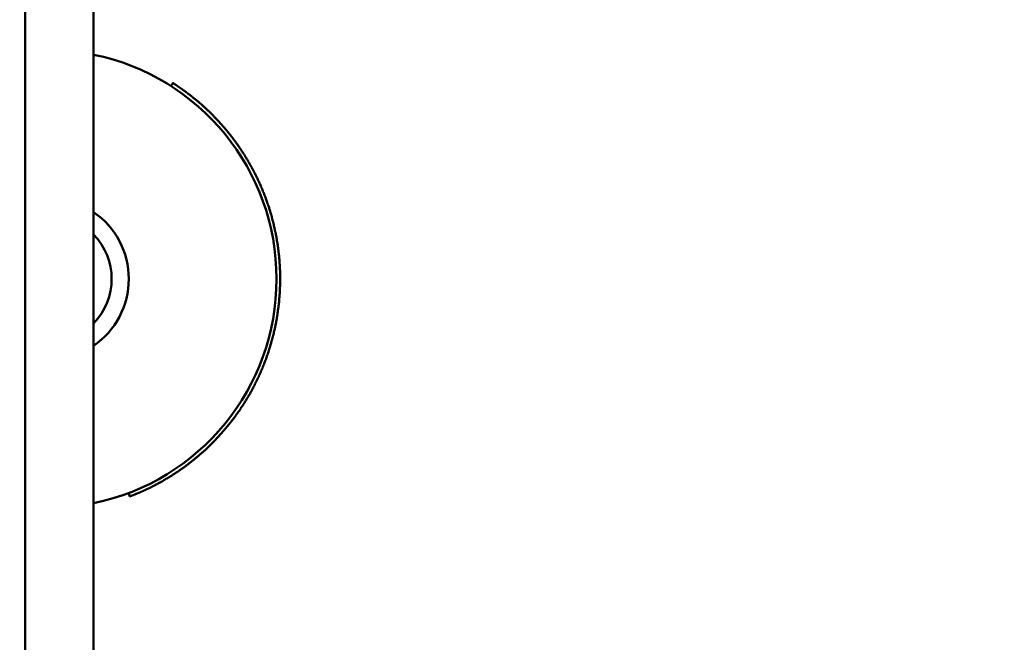
# Model space of a CAD drawing. Units: millimetres. Extents: x 6349 to 15585, y 4834 to 14321.
# Drawn here: x 8843 to 9116, y 7681 to 7853 of the extents above; entities that cross this region are included whole.
import ezdxf

# ---------------------------------------------------------------- set-up
doc = ezdxf.new("R2010")
doc.units = ezdxf.units.MM
doc.header["$LTSCALE"] = 60
doc.layers.add('Widoczne (ISO)', color=7, linetype='Continuous', lineweight=50)
doc.layers.add('Wymiar (ISO)', color=7, linetype='Continuous', lineweight=25)
doc.styles.add('Tekst notatki (ISO)', font='tahoma.ttf')
doc.dimstyles.new('Domyślne (ISO)', dxfattribs={"dimscale": 60, "dimtxt": 3.5, "dimasz": 2.5, "dimexe": 3.175, "dimexo": 0, "dimgap": 0.762, "dimtad": 1, "dimrnd": 1e-08, "dimzin": 0, "dimtxsty": 'Tekst notatki (ISO)', "dimcen": 0.09, "dimdle": 10, "dimclrd": 256, "dimclre": 256, "dimclrt": 256, "dimazin": 0, "dimtfac": 1.001486, "dimtmove": 0, "dimatfit": 3, "dimfxl": 0, "dimtolj": 1, "dimtzin": 0, "dimlwd": -1, "dimlwe": -1, "dimarcsym": 0})

# ---------------------------------------------------------------- blocks, each defined once
blk = doc.blocks.new('*D5')
at = {"layer": 'Defpoints', "color": 0}
for p in [(15584.53, 9849.61), (7334.47, 7301.46), (7334.47, 5024.99)]:
    blk.add_point(p, dxfattribs=at)
at = {"layer": 'Wymiar (ISO)'}
for p, q in [((15584.53, 9849.61), (15584.53, 4834.49)), ((7334.47, 7301.46), (7334.47, 4834.49)), ((15434.53, 5024.99), (7484.47, 5024.99))]:
    blk.add_line(p, q, dxfattribs=at)
for points in [[(7484.47, 5049.99), (7484.47, 4999.99), (7334.47, 5024.99)], [(15434.53, 5049.99), (15434.53, 4999.99), (15584.53, 5024.99)]]:
    blk.add_solid(points, dxfattribs=at)
at = {"layer": 'Wymiar (ISO)', "insert": (11155.22, 5290.3), "char_height": 210, "attachment_point": 1, "style": 'Tekst notatki (ISO)'}
blk.add_mtext('\\A1;8250', dxfattribs=at)
blk = doc.blocks.new('*D6')
at = {"layer": 'Defpoints', "color": 0}
for p in [(6618.15, 14320.82), (11442.47, 14320.82), (8834.47, 5801.46)]:
    blk.add_point(p, dxfattribs=at)
at = {"layer": 'Wymiar (ISO)'}
for p, q in [((11442.47, 14320.82), (6427.65, 14320.82)), ((6618.15, 5951.46), (6618.15, 14170.82)), ((8834.47, 5801.46), (6427.65, 5801.46))]:
    blk.add_line(p, q, dxfattribs=at)
for points in [[(6593.15, 14170.82), (6643.15, 14170.82), (6618.15, 14320.82)], [(6593.15, 5951.46), (6643.15, 5951.46), (6618.15, 5801.46)]]:
    blk.add_solid(points, dxfattribs=at)
at = {"layer": 'Wymiar (ISO)', "insert": (6352.84, 9757), "char_height": 210, "attachment_point": 1, "rotation": 90, "style": 'Tekst notatki (ISO)'}
blk.add_mtext('\\A1;8519', dxfattribs=at)

msp = doc.modelspace()

# ---------------------------------------------------------------- linework, layer by layer
at = {"layer": 'Widoczne (ISO)'}
for p, q in [((8844.47, 8196.46), (8844.47, 7366.46)), ((8863.47, 7533.46), (8863.47, 8029.46)), ((8884.94, 7834.95), (8885.48, 7835.8)), ((8873.54, 7721.14), (8873.19, 7722.07))]:
    msp.add_line(p, q, dxfattribs=at)
for radius, start, end in [(63.5, 281.583, 78.417), (22.5, 304.5181, 55.4819), (17.75, 315.9151, 44.0849)]:
    msp.add_arc((8850.72, 7781.46), radius, start, end, dxfattribs=at)
msp.add_open_spline([(8885.48, 7835.8), (8885.48, 7835.8), (8885.48, 7835.8), (8885.48, 7835.8), (8885.48, 7835.79), (8885.49, 7835.79), (8885.49, 7835.79), (8885.49, 7835.79), (8885.49, 7835.79), (8885.49, 7835.79), (8885.5, 7835.78), (8885.5, 7835.78), (8885.51, 7835.78), (8885.51, 7835.77), (8885.52, 7835.77), (8885.52, 7835.77), (8885.53, 7835.76), (8885.54, 7835.76), (8885.55, 7835.75), (8885.55, 7835.75), (8885.55, 7835.75), (8885.56, 7835.74), (8885.57, 7835.74), (8885.58, 7835.73), (8885.59, 7835.72), (8885.6, 7835.72), (8885.6, 7835.72), (8885.61, 7835.71), (8885.62, 7835.7), (8885.64, 7835.7), (8885.65, 7835.69), (8885.66, 7835.68), (8885.67, 7835.68), (8885.67, 7835.67), (8885.69, 7835.66), (8885.7, 7835.65), (8885.72, 7835.64), (8885.73, 7835.63), (8885.74, 7835.63), (8885.75, 7835.62), (8885.77, 7835.61), (8885.79, 7835.6), (8885.8, 7835.59), (8885.81, 7835.58), (8885.82, 7835.57), (8885.84, 7835.57), (8885.86, 7835.55), (8885.88, 7835.54), (8885.9, 7835.53), (8885.91, 7835.52), (8885.92, 7835.51), (8885.93, 7835.5), (8885.96, 7835.49), (8885.98, 7835.47), (8886.01, 7835.46), (8886.02, 7835.45), (8886.03, 7835.44), (8886.04, 7835.43), (8886.07, 7835.41), (8886.1, 7835.4), (8886.13, 7835.38), (8886.14, 7835.37), (8886.15, 7835.36), (8886.17, 7835.35), (8886.2, 7835.33), (8886.23, 7835.31), (8886.26, 7835.29), (8886.27, 7835.28), (8886.29, 7835.27), (8886.3, 7835.26), (8886.33, 7835.24), (8886.36, 7835.22), (8886.4, 7835.2), (8886.41, 7835.19), (8886.43, 7835.18), (8886.45, 7835.16), (8886.48, 7835.14), (8886.52, 7835.12), (8886.55, 7835.1), (8886.57, 7835.08), (8886.59, 7835.07), (8886.61, 7835.06), (8886.64, 7835.04), (8886.68, 7835.01), (8886.72, 7834.98), (8886.74, 7834.97), (8886.75, 7834.96), (8886.77, 7834.95), (8886.81, 7834.92), (8886.85, 7834.89), (8886.89, 7834.87), (8886.91, 7834.85), (8886.93, 7834.84), (8886.95, 7834.82), (8887, 7834.8), (8887.04, 7834.77), (8887.08, 7834.74), (8887.1, 7834.72), (8887.12, 7834.71), (8887.15, 7834.69), (8887.19, 7834.66), (8887.23, 7834.63), (8887.28, 7834.6), (8887.3, 7834.59), (8887.33, 7834.57), (8887.35, 7834.55), (8887.4, 7834.52), (8887.44, 7834.49), (8887.49, 7834.46), (8887.51, 7834.44), (8887.54, 7834.42), (8887.56, 7834.41), (8887.61, 7834.37), (8887.66, 7834.34), (8887.71, 7834.3), (8887.74, 7834.28), (8887.76, 7834.27), (8887.79, 7834.25), (8887.84, 7834.21), (8887.89, 7834.18), (8887.94, 7834.14), (8887.97, 7834.12), (8888, 7834.1), (8888.02, 7834.08), (8888.08, 7834.05), (8888.13, 7834.01), (8888.18, 7833.97), (8888.21, 7833.95), (8888.24, 7833.93), (8888.27, 7833.91), (8888.32, 7833.87), (8888.38, 7833.83), (8888.44, 7833.79), (8888.47, 7833.77), (8888.49, 7833.74), (8888.52, 7833.72), (8888.58, 7833.68), (8888.64, 7833.64), (8888.7, 7833.6), (8888.73, 7833.57), (8888.76, 7833.55), (8888.79, 7833.53), (8888.85, 7833.49), (8888.91, 7833.44), (8888.97, 7833.4), (8889, 7833.37), (8889.04, 7833.35), (8889.07, 7833.33), (8889.13, 7833.28), (8889.19, 7833.23), (8889.26, 7833.19), (8889.29, 7833.16), (8889.32, 7833.14), (8889.35, 7833.11), (8889.42, 7833.07), (8889.48, 7833.02), (8889.55, 7832.97), (8889.58, 7832.94), (8889.61, 7832.92), (8889.65, 7832.89), (8889.71, 7832.84), (8889.78, 7832.79), (8889.85, 7832.74), (8889.88, 7832.71), (8889.92, 7832.69), (8889.95, 7832.66), (8890.02, 7832.61), (8890.09, 7832.55), (8890.16, 7832.5), (8890.2, 7832.47), (8890.23, 7832.44), (8890.27, 7832.42), (8890.34, 7832.36), (8890.41, 7832.31), (8890.48, 7832.25), (8890.52, 7832.22), (8890.55, 7832.19), (8890.59, 7832.16), (8890.66, 7832.11), (8890.74, 7832.05), (8890.81, 7831.99), (8890.85, 7831.96), (8890.88, 7831.93), (8890.92, 7831.9), (8891, 7831.84), (8891.07, 7831.78), (8891.15, 7831.72), (8891.19, 7831.69), (8891.22, 7831.66), (8891.26, 7831.63), (8891.34, 7831.57), (8891.42, 7831.5), (8891.49, 7831.44), (8891.53, 7831.41), (8891.57, 7831.38), (8891.61, 7831.35), (8891.69, 7831.28), (8891.77, 7831.22), (8891.85, 7831.15), (8891.89, 7831.12), (8891.93, 7831.08), (8891.97, 7831.05), (8892.05, 7830.98), (8892.13, 7830.92), (8892.21, 7830.85), (8892.25, 7830.81), (8892.29, 7830.78), (8892.33, 7830.75), (8892.41, 7830.68), (8892.5, 7830.61), (8892.58, 7830.54), (8892.62, 7830.5), (8892.66, 7830.47), (8892.7, 7830.43), (8892.79, 7830.36), (8892.87, 7830.29), (8892.95, 7830.21), (8893, 7830.18), (8893.04, 7830.14), (8893.08, 7830.1), (8893.17, 7830.03), (8893.25, 7829.95), (8893.34, 7829.88), (8893.38, 7829.84), (8893.42, 7829.8), (8893.47, 7829.76), (8893.55, 7829.69), (8893.64, 7829.61), (8893.73, 7829.53), (8893.77, 7829.49), (8893.82, 7829.45), (8893.86, 7829.41), (8893.95, 7829.34), (8894.04, 7829.26), (8894.12, 7829.17), (8894.17, 7829.13), (8894.21, 7829.09), (8894.26, 7829.05), (8894.35, 7828.97), (8894.44, 7828.89), (8894.53, 7828.81), (8894.57, 7828.76), (8894.62, 7828.72), (8894.66, 7828.68), (8894.75, 7828.6), (8894.84, 7828.51), (8894.93, 7828.42), (8894.98, 7828.38), (8895.03, 7828.34), (8895.07, 7828.29), (8895.16, 7828.21), (8895.26, 7828.12), (8895.35, 7828.03), (8895.39, 7827.99), (8895.44, 7827.94), (8895.49, 7827.9), (8895.58, 7827.81), (8895.67, 7827.72), (8895.77, 7827.63), (8895.81, 7827.58), (8895.86, 7827.54), (8895.91, 7827.49), (8896, 7827.4), (8896.09, 7827.3), (8896.19, 7827.21), (8896.24, 7827.16), (8896.28, 7827.12), (8896.33, 7827.07), (8896.43, 7826.97), (8896.52, 7826.88), (8896.62, 7826.78), (8896.66, 7826.73), (8896.71, 7826.68), (8896.76, 7826.64), (8896.86, 7826.54), (8896.95, 7826.44), (8897.05, 7826.34), (8897.1, 7826.29), (8897.14, 7826.24), (8897.19, 7826.19), (8897.29, 7826.09), (8897.39, 7825.99), (8897.48, 7825.89), (8897.53, 7825.84), (8897.58, 7825.78), (8897.63, 7825.73), (8897.73, 7825.63), (8897.82, 7825.53), (8897.92, 7825.42), (8897.97, 7825.37), (8898.02, 7825.32), (8898.07, 7825.26), (8898.17, 7825.16), (8898.26, 7825.05), (8898.36, 7824.94), (8898.41, 7824.89), (8898.46, 7824.83), (8898.51, 7824.78), (8898.61, 7824.67), (8898.71, 7824.56), (8898.81, 7824.45), (8898.86, 7824.4), (8898.91, 7824.34), (8898.96, 7824.28), (8899.05, 7824.17), (8899.15, 7824.06), (8899.25, 7823.95), (8899.3, 7823.89), (8899.35, 7823.83), (8899.4, 7823.78), (8899.5, 7823.66), (8899.6, 7823.55), (8899.7, 7823.43), (8899.75, 7823.37), (8899.8, 7823.31), (8899.85, 7823.25), (8899.95, 7823.14), (8900.05, 7823.02), (8900.15, 7822.9), (8900.2, 7822.84), (8900.25, 7822.78), (8900.3, 7822.72), (8900.4, 7822.6), (8900.5, 7822.48), (8900.6, 7822.36), (8900.65, 7822.3), (8900.7, 7822.24), (8900.75, 7822.17), (8900.85, 7822.05), (8900.95, 7821.93), (8901.05, 7821.8), (8901.1, 7821.74), (8901.15, 7821.68), (8901.2, 7821.61), (8901.3, 7821.49), (8901.4, 7821.36), (8901.5, 7821.23), (8901.55, 7821.17), (8901.6, 7821.11), (8901.65, 7821.04), (8901.75, 7820.91), (8901.85, 7820.78), (8901.95, 7820.65), (8902, 7820.59), (8902.05, 7820.52), (8902.1, 7820.46), (8902.2, 7820.32), (8902.3, 7820.19), (8902.4, 7820.06), (8902.45, 7819.99), (8902.5, 7819.92), (8902.55, 7819.86), (8902.65, 7819.72), (8902.75, 7819.59), (8902.85, 7819.45), (8902.9, 7819.38), (8902.95, 7819.31), (8903, 7819.24), (8903.1, 7819.11), (8903.2, 7818.97), (8903.29, 7818.83), (8903.34, 7818.76), (8903.39, 7818.69), (8903.44, 7818.62), (8903.54, 7818.48), (8903.64, 7818.34), (8903.74, 7818.2), (8903.79, 7818.12), (8903.84, 7818.05), (8903.89, 7817.98), (8903.99, 7817.84), (8904.08, 7817.69), (8904.18, 7817.55), (8904.23, 7817.48), (8904.28, 7817.4), (8904.33, 7817.33), (8904.43, 7817.18), (8904.52, 7817.04), (8904.62, 7816.89), (8904.67, 7816.81), (8904.72, 7816.74), (8904.77, 7816.67), (8904.86, 7816.52), (8904.96, 7816.37), (8905.06, 7816.22), (8905.11, 7816.14), (8905.15, 7816.07), (8905.2, 7815.99), (8905.3, 7815.84), (8905.39, 7815.68), (8905.49, 7815.53), (8905.54, 7815.45), (8905.58, 7815.38), (8905.63, 7815.3), (8905.73, 7815.14), (8905.82, 7814.99), (8905.92, 7814.83), (8905.96, 7814.75), (8906.01, 7814.68), (8906.06, 7814.6), (8906.15, 7814.44), (8906.25, 7814.28), (8906.34, 7814.12), (8906.39, 7814.04), (8906.43, 7813.96), (8906.48, 7813.88), (8906.57, 7813.72), (8906.67, 7813.56), (8906.76, 7813.4), (8906.81, 7813.32), (8906.85, 7813.24), (8906.9, 7813.15), (8906.99, 7812.99), (8907.08, 7812.83), (8907.17, 7812.66), (8907.22, 7812.58), (8907.26, 7812.5), (8907.31, 7812.41), (8907.4, 7812.25), (8907.49, 7812.08), (8907.58, 7811.91), (8907.62, 7811.83), (8907.67, 7811.75), (8907.71, 7811.66), (8907.8, 7811.49), (8907.89, 7811.32), (8907.98, 7811.15), (8908.02, 7811.07), (8908.07, 7810.98), (8908.11, 7810.9), (8908.2, 7810.73), (8908.29, 7810.55), (8908.37, 7810.38), (8908.42, 7810.29), (8908.46, 7810.21), (8908.5, 7810.12), (8908.59, 7809.95), (8908.68, 7809.77), (8908.76, 7809.6), (8908.8, 7809.51), (8908.85, 7809.42), (8908.89, 7809.33), (8908.97, 7809.16), (8909.06, 7808.98), (8909.14, 7808.8), (8909.18, 7808.71), (8909.22, 7808.62), (8909.27, 7808.53), (8909.35, 7808.35), (8909.43, 7808.17), (8909.51, 7807.99), (8909.55, 7807.9), (8909.59, 7807.81), (8909.63, 7807.72), (8909.71, 7807.54), (8909.79, 7807.36), (8909.87, 7807.17), (8909.91, 7807.08), (8909.95, 7806.99), (8909.99, 7806.9), (8910.07, 7806.71), (8910.15, 7806.53), (8910.23, 7806.34), (8910.27, 7806.25), (8910.31, 7806.16), (8910.34, 7806.06), (8910.42, 7805.88), (8910.5, 7805.69), (8910.57, 7805.5), (8910.61, 7805.41), (8910.65, 7805.31), (8910.69, 7805.22), (8910.76, 7805.03), (8910.84, 7804.84), (8910.91, 7804.65), (8910.95, 7804.55), (8910.98, 7804.46), (8911.02, 7804.36), (8911.09, 7804.17), (8911.16, 7803.98), (8911.23, 7803.79), (8911.27, 7803.69), (8911.3, 7803.59), (8911.34, 7803.5), (8911.41, 7803.3), (8911.48, 7803.11), (8911.55, 7802.91), (8911.58, 7802.82), (8911.62, 7802.72), (8911.65, 7802.62), (8911.72, 7802.42), (8911.79, 7802.23), (8911.85, 7802.03), (8911.89, 7801.93), (8911.92, 7801.83), (8911.95, 7801.73), (8912.02, 7801.54), (8912.08, 7801.34), (8912.15, 7801.14), (8912.18, 7801.04), (8912.21, 7800.94), (8912.24, 7800.84), (8912.3, 7800.64), (8912.37, 7800.44), (8912.43, 7800.24), (8912.46, 7800.14), (8912.49, 7800.04), (8912.52, 7799.93), (8912.58, 7799.73), (8912.64, 7799.53), (8912.7, 7799.33), (8912.73, 7799.22), (8912.76, 7799.12), (8912.78, 7799.02), (8912.84, 7798.82), (8912.9, 7798.61), (8912.95, 7798.41), (8912.98, 7798.3), (8913.01, 7798.2), (8913.04, 7798.1), (8913.09, 7797.89), (8913.15, 7797.69), (8913.2, 7797.48), (8913.23, 7797.38), (8913.25, 7797.27), (8913.28, 7797.17), (8913.33, 7796.96), (8913.38, 7796.75), (8913.43, 7796.54), (8913.46, 7796.44), (8913.48, 7796.33), (8913.51, 7796.23), (8913.56, 7796.02), (8913.6, 7795.81), (8913.65, 7795.6), (8913.68, 7795.49), (8913.7, 7795.39), (8913.72, 7795.28), (8913.77, 7795.07), (8913.81, 7794.86), (8913.86, 7794.65), (8913.88, 7794.54), (8913.9, 7794.44), (8913.92, 7794.33), (8913.97, 7794.12), (8914.01, 7793.9), (8914.05, 7793.69), (8914.07, 7793.58), (8914.09, 7793.48), (8914.11, 7793.37), (8914.15, 7793.16), (8914.19, 7792.94), (8914.23, 7792.73), (8914.25, 7792.62), (8914.27, 7792.51), (8914.29, 7792.4), (8914.32, 7792.19), (8914.36, 7791.97), (8914.39, 7791.76), (8914.41, 7791.65), (8914.43, 7791.54), (8914.45, 7791.43), (8914.48, 7791.21), (8914.51, 7791), (8914.54, 7790.78), (8914.56, 7790.67), (8914.58, 7790.56), (8914.59, 7790.45), (8914.62, 7790.23), (8914.65, 7790.02), (8914.68, 7789.8), (8914.69, 7789.69), (8914.71, 7789.58), (8914.72, 7789.47), (8914.75, 7789.25), (8914.77, 7789.03), (8914.8, 7788.81), (8914.81, 7788.7), (8914.82, 7788.59), (8914.84, 7788.48), (8914.86, 7788.26), (8914.88, 7788.04), (8914.91, 7787.82), (8914.92, 7787.71), (8914.93, 7787.6), (8914.94, 7787.49), (8914.96, 7787.27), (8914.98, 7787.04), (8915, 7786.82), (8915.01, 7786.71), (8915.01, 7786.6), (8915.02, 7786.49), (8915.04, 7786.27), (8915.06, 7786.05), (8915.07, 7785.82), (8915.08, 7785.71), (8915.09, 7785.6), (8915.09, 7785.49), (8915.11, 7785.27), (8915.12, 7785.04), (8915.13, 7784.82), (8915.14, 7784.71), (8915.14, 7784.6), (8915.15, 7784.49), (8915.16, 7784.26), (8915.17, 7784.04), (8915.18, 7783.81), (8915.18, 7783.7), (8915.18, 7783.59), (8915.19, 7783.48), (8915.2, 7783.25), (8915.2, 7783.03), (8915.21, 7782.81), (8915.21, 7782.69), (8915.21, 7782.58), (8915.21, 7782.47), (8915.22, 7782.25), (8915.22, 7782.02), (8915.22, 7781.8), (8915.22, 7781.68), (8915.22, 7781.57), (8915.22, 7781.46), (8915.22, 7781.23), (8915.22, 7781.01), (8915.22, 7780.79), (8915.21, 7780.67), (8915.21, 7780.56), (8915.21, 7780.45), (8915.21, 7780.22), (8915.2, 7780), (8915.2, 7779.77), (8915.19, 7779.66), (8915.19, 7779.55), (8915.19, 7779.44), (8915.18, 7779.21), (8915.17, 7778.98), (8915.16, 7778.76), (8915.16, 7778.65), (8915.15, 7778.53), (8915.15, 7778.42), (8915.14, 7778.2), (8915.13, 7777.97), (8915.11, 7777.75), (8915.11, 7777.63), (8915.1, 7777.52), (8915.09, 7777.41), (8915.08, 7777.18), (8915.06, 7776.96), (8915.05, 7776.73), (8915.04, 7776.62), (8915.03, 7776.51), (8915.02, 7776.4), (8915, 7776.17), (8914.98, 7775.95), (8914.96, 7775.72), (8914.95, 7775.61), (8914.94, 7775.5), (8914.93, 7775.38), (8914.91, 7775.16), (8914.89, 7774.93), (8914.87, 7774.71), (8914.85, 7774.6), (8914.84, 7774.49), (8914.83, 7774.37), (8914.8, 7774.15), (8914.78, 7773.93), (8914.75, 7773.7), (8914.74, 7773.59), (8914.72, 7773.48), (8914.71, 7773.37), (8914.68, 7773.14), (8914.65, 7772.92), (8914.62, 7772.69), (8914.61, 7772.58), (8914.59, 7772.47), (8914.57, 7772.36), (8914.54, 7772.14), (8914.51, 7771.91), (8914.47, 7771.69), (8914.46, 7771.58), (8914.44, 7771.47), (8914.42, 7771.36), (8914.39, 7771.13), (8914.35, 7770.91), (8914.31, 7770.69), (8914.29, 7770.58), (8914.28, 7770.47), (8914.26, 7770.35), (8914.22, 7770.13), (8914.18, 7769.91), (8914.14, 7769.69), (8914.12, 7769.58), (8914.09, 7769.47), (8914.07, 7769.36), (8914.03, 7769.14), (8913.99, 7768.92), (8913.94, 7768.7), (8913.92, 7768.59), (8913.9, 7768.48), (8913.88, 7768.37), (8913.83, 7768.15), (8913.78, 7767.93), (8913.74, 7767.71), (8913.71, 7767.6), (8913.69, 7767.49), (8913.66, 7767.38), (8913.61, 7767.16), (8913.56, 7766.94), (8913.51, 7766.72), (8913.49, 7766.61), (8913.46, 7766.5), (8913.43, 7766.39), (8913.38, 7766.18), (8913.33, 7765.96), (8913.27, 7765.74), (8913.25, 7765.63), (8913.22, 7765.52), (8913.19, 7765.42), (8913.14, 7765.2), (8913.08, 7764.98), (8913.02, 7764.77), (8912.99, 7764.66), (8912.96, 7764.55), (8912.93, 7764.44), (8912.87, 7764.23), (8912.81, 7764.01), (8912.75, 7763.8), (8912.72, 7763.69), (8912.69, 7763.59), (8912.66, 7763.48), (8912.6, 7763.26), (8912.54, 7763.05), (8912.47, 7762.84), (8912.44, 7762.73), (8912.41, 7762.63), (8912.37, 7762.52), (8912.31, 7762.31), (8912.24, 7762.1), (8912.18, 7761.88), (8912.14, 7761.78), (8912.11, 7761.67), (8912.07, 7761.57), (8912.01, 7761.36), (8911.94, 7761.15), (8911.87, 7760.94), (8911.83, 7760.83), (8911.8, 7760.73), (8911.76, 7760.62), (8911.69, 7760.41), (8911.62, 7760.2), (8911.54, 7760), (8911.51, 7759.89), (8911.47, 7759.79), (8911.43, 7759.69), (8911.36, 7759.48), (8911.28, 7759.27), (8911.21, 7759.06), (8911.17, 7758.96), (8911.13, 7758.86), (8911.09, 7758.76), (8911.01, 7758.55), (8910.93, 7758.35), (8910.86, 7758.14), (8910.82, 7758.04), (8910.78, 7757.94), (8910.74, 7757.84), (8910.66, 7757.63), (8910.57, 7757.43), (8910.49, 7757.23), (8910.45, 7757.13), (8910.41, 7757.02), (8910.37, 7756.92), (8910.29, 7756.72), (8910.2, 7756.52), (8910.12, 7756.32), (8910.08, 7756.22), (8910.03, 7756.12), (8909.99, 7756.02), (8909.9, 7755.82), (8909.82, 7755.62), (8909.73, 7755.42), (8909.69, 7755.33), (8909.64, 7755.23), (8909.6, 7755.13), (8909.51, 7754.93), (8909.42, 7754.73), (8909.33, 7754.54), (8909.29, 7754.44), (8909.24, 7754.34), (8909.2, 7754.24), (8909.1, 7754.05), (8909.01, 7753.85), (8908.92, 7753.66), (8908.87, 7753.56), (8908.83, 7753.47), (8908.78, 7753.37), (8908.69, 7753.18), (8908.59, 7752.99), (8908.5, 7752.79), (8908.45, 7752.7), (8908.4, 7752.6), (8908.36, 7752.51), (8908.26, 7752.32), (8908.16, 7752.13), (8908.07, 7751.94), (8908.02, 7751.84), (8907.97, 7751.75), (8907.92, 7751.66), (8907.82, 7751.47), (8907.72, 7751.28), (8907.62, 7751.09), (8907.57, 7751), (8907.52, 7750.91), (8907.47, 7750.81), (8907.37, 7750.63), (8907.27, 7750.44), (8907.17, 7750.26), (8907.12, 7750.17), (8907.07, 7750.08), (8907.02, 7749.98), (8906.91, 7749.8), (8906.81, 7749.62), (8906.71, 7749.44), (8906.65, 7749.35), (8906.6, 7749.26), (8906.55, 7749.17), (8906.45, 7748.99), (8906.34, 7748.81), (8906.24, 7748.63), (8906.18, 7748.54), (8906.13, 7748.45), (8906.08, 7748.36), (8905.97, 7748.18), (8905.86, 7748), (8905.75, 7747.83), (8905.7, 7747.74), (8905.65, 7747.65), (8905.59, 7747.56), (8905.48, 7747.39), (8905.37, 7747.21), (8905.27, 7747.04), (8905.21, 7746.95), (8905.16, 7746.87), (8905.1, 7746.78), (8904.99, 7746.61), (8904.88, 7746.44), (8904.77, 7746.26), (8904.71, 7746.18), (8904.66, 7746.09), (8904.6, 7746.01), (8904.49, 7745.84), (8904.38, 7745.67), (8904.26, 7745.5), (8904.21, 7745.42), (8904.15, 7745.33), (8904.09, 7745.25), (8903.98, 7745.08), (8903.87, 7744.92), (8903.75, 7744.75), (8903.69, 7744.67), (8903.64, 7744.59), (8903.58, 7744.5), (8903.46, 7744.34), (8903.35, 7744.18), (8903.23, 7744.01), (8903.18, 7743.93), (8903.12, 7743.85), (8903.06, 7743.77), (8902.94, 7743.61), (8902.83, 7743.45), (8902.71, 7743.29), (8902.65, 7743.21), (8902.59, 7743.13), (8902.53, 7743.05), (8902.41, 7742.89), (8902.3, 7742.73), (8902.18, 7742.58), (8902.12, 7742.5), (8902.06, 7742.42), (8902, 7742.34), (8901.88, 7742.19), (8901.76, 7742.03), (8901.64, 7741.88), (8901.58, 7741.8), (8901.52, 7741.72), (8901.46, 7741.65), (8901.34, 7741.49), (8901.22, 7741.34), (8901.1, 7741.19), (8901.04, 7741.12), (8900.98, 7741.04), (8900.92, 7740.97), (8900.8, 7740.82), (8900.68, 7740.67), (8900.56, 7740.52), (8900.5, 7740.44), (8900.43, 7740.37), (8900.37, 7740.3), (8900.25, 7740.15), (8900.13, 7740), (8900.01, 7739.86), (8899.95, 7739.79), (8899.88, 7739.71), (8899.82, 7739.64), (8899.7, 7739.5), (8899.58, 7739.35), (8899.45, 7739.21), (8899.39, 7739.14), (8899.33, 7739.07), (8899.27, 7739), (8899.15, 7738.86), (8899.02, 7738.72), (8898.9, 7738.58), (8898.84, 7738.51), (8898.77, 7738.44), (8898.71, 7738.37), (8898.59, 7738.23), (8898.46, 7738.1), (8898.34, 7737.96), (8898.28, 7737.89), (8898.21, 7737.82), (8898.15, 7737.76), (8898.03, 7737.62), (8897.9, 7737.49), (8897.78, 7737.35), (8897.72, 7737.29), (8897.65, 7737.22), (8897.59, 7737.15), (8897.47, 7737.02), (8897.34, 7736.89), (8897.21, 7736.76), (8897.15, 7736.69), (8897.09, 7736.63), (8897.03, 7736.56), (8896.9, 7736.44), (8896.78, 7736.31), (8896.65, 7736.18), (8896.59, 7736.12), (8896.52, 7736.05), (8896.46, 7735.99), (8896.34, 7735.86), (8896.21, 7735.74), (8896.08, 7735.61), (8896.02, 7735.55), (8895.96, 7735.49), (8895.9, 7735.43), (8895.77, 7735.3), (8895.64, 7735.18), (8895.52, 7735.06), (8895.46, 7735), (8895.39, 7734.94), (8895.33, 7734.88), (8895.2, 7734.76), (8895.08, 7734.64), (8894.95, 7734.52), (8894.89, 7734.46), (8894.83, 7734.4), (8894.76, 7734.34), (8894.64, 7734.23), (8894.51, 7734.11), (8894.39, 7733.99), (8894.32, 7733.94), (8894.26, 7733.88), (8894.2, 7733.82), (8894.07, 7733.71), (8893.95, 7733.59), (8893.82, 7733.48), (8893.76, 7733.42), (8893.7, 7733.37), (8893.63, 7733.31), (8893.51, 7733.2), (8893.38, 7733.09), (8893.26, 7732.98), (8893.2, 7732.93), (8893.13, 7732.87), (8893.07, 7732.82), (8892.95, 7732.71), (8892.82, 7732.6), (8892.7, 7732.49), (8892.63, 7732.44), (8892.57, 7732.39), (8892.51, 7732.33), (8892.39, 7732.23), (8892.26, 7732.12), (8892.14, 7732.02), (8892.08, 7731.97), (8892.01, 7731.91), (8891.95, 7731.86), (8891.83, 7731.76), (8891.7, 7731.66), (8891.58, 7731.56), (8891.52, 7731.51), (8891.46, 7731.46), (8891.39, 7731.41), (8891.27, 7731.31), (8891.15, 7731.21), (8891.02, 7731.11), (8890.96, 7731.06), (8890.9, 7731.01), (8890.84, 7730.96), (8890.72, 7730.86), (8890.6, 7730.77), (8890.47, 7730.67), (8890.41, 7730.62), (8890.35, 7730.58), (8890.29, 7730.53), (8890.17, 7730.43), (8890.05, 7730.34), (8889.93, 7730.25), (8889.87, 7730.2), (8889.8, 7730.15), (8889.74, 7730.11), (8889.62, 7730.02), (8889.5, 7729.93), (8889.38, 7729.84), (8889.32, 7729.79), (8889.26, 7729.75), (8889.2, 7729.7), (8889.08, 7729.61), (8888.96, 7729.52), (8888.84, 7729.44), (8888.78, 7729.39), (8888.72, 7729.35), (8888.66, 7729.31), (8888.54, 7729.22), (8888.43, 7729.13), (8888.31, 7729.05), (8888.25, 7729.01), (8888.19, 7728.96), (8888.13, 7728.92), (8888.01, 7728.84), (8887.9, 7728.75), (8887.78, 7728.67), (8887.72, 7728.63), (8887.66, 7728.59), (8887.6, 7728.55), (8887.49, 7728.47), (8887.37, 7728.39), (8887.25, 7728.31), (8887.2, 7728.27), (8887.14, 7728.23), (8887.08, 7728.19), (8886.97, 7728.11), (8886.85, 7728.03), (8886.74, 7727.96), (8886.68, 7727.92), (8886.62, 7727.88), (8886.56, 7727.84), (8886.45, 7727.76), (8886.34, 7727.69), (8886.22, 7727.61), (8886.17, 7727.58), (8886.11, 7727.54), (8886.05, 7727.5), (8885.94, 7727.43), (8885.83, 7727.36), (8885.72, 7727.28), (8885.66, 7727.25), (8885.61, 7727.21), (8885.55, 7727.18), (8885.44, 7727.11), (8885.33, 7727.04), (8885.22, 7726.97), (8885.16, 7726.93), (8885.11, 7726.9), (8885.05, 7726.86), (8884.94, 7726.79), (8884.84, 7726.72), (8884.73, 7726.66), (8884.67, 7726.62), (8884.62, 7726.59), (8884.57, 7726.56), (8884.46, 7726.49), (8884.35, 7726.43), (8884.24, 7726.36), (8884.19, 7726.33), (8884.14, 7726.3), (8884.08, 7726.26), (8883.98, 7726.2), (8883.87, 7726.14), (8883.77, 7726.07), (8883.71, 7726.04), (8883.66, 7726.01), (8883.61, 7725.98), (8883.51, 7725.92), (8883.4, 7725.86), (8883.3, 7725.8), (8883.25, 7725.77), (8883.2, 7725.74), (8883.14, 7725.71), (8883.04, 7725.65), (8882.94, 7725.59), (8882.84, 7725.53), (8882.79, 7725.5), (8882.74, 7725.47), (8882.69, 7725.44), (8882.59, 7725.39), (8882.49, 7725.33), (8882.39, 7725.27), (8882.34, 7725.24), (8882.29, 7725.22), (8882.24, 7725.19), (8882.14, 7725.13), (8882.04, 7725.08), (8881.94, 7725.03), (8881.9, 7725), (8881.85, 7724.97), (8881.8, 7724.95), (8881.7, 7724.89), (8881.61, 7724.84), (8881.51, 7724.79), (8881.46, 7724.76), (8881.42, 7724.74), (8881.37, 7724.71), (8881.27, 7724.66), (8881.18, 7724.61), (8881.09, 7724.56), (8881.04, 7724.53), (8880.99, 7724.51), (8880.95, 7724.49), (8880.85, 7724.44), (8880.76, 7724.39), (8880.67, 7724.34), (8880.63, 7724.32), (8880.58, 7724.29), (8880.54, 7724.27), (8880.45, 7724.22), (8880.36, 7724.18), (8880.27, 7724.13), (8880.22, 7724.11), (8880.18, 7724.08), (8880.13, 7724.06), (8880.05, 7724.02), (8879.96, 7723.97), (8879.87, 7723.93), (8879.83, 7723.91), (8879.79, 7723.88), (8879.74, 7723.86), (8879.66, 7723.82), (8879.57, 7723.78), (8879.49, 7723.74), (8879.45, 7723.71), (8879.4, 7723.69), (8879.36, 7723.67), (8879.28, 7723.63), (8879.2, 7723.59), (8879.11, 7723.55), (8879.07, 7723.53), (8879.03, 7723.51), (8878.99, 7723.49), (8878.91, 7723.45), (8878.83, 7723.41), (8878.75, 7723.37), (8878.71, 7723.35), (8878.67, 7723.34), (8878.63, 7723.32), (8878.55, 7723.28), (8878.48, 7723.24), (8878.4, 7723.21), (8878.36, 7723.19), (8878.32, 7723.17), (8878.29, 7723.15), (8878.21, 7723.11), (8878.13, 7723.08), (8878.06, 7723.04), (8878.02, 7723.03), (8877.98, 7723.01), (8877.95, 7722.99), (8877.87, 7722.96), (8877.8, 7722.92), (8877.73, 7722.89), (8877.69, 7722.87), (8877.66, 7722.86), (8877.62, 7722.84), (8877.55, 7722.81), (8877.48, 7722.78), (8877.41, 7722.75), (8877.38, 7722.73), (8877.34, 7722.71), (8877.31, 7722.7), (8877.24, 7722.67), (8877.17, 7722.64), (8877.1, 7722.61), (8877.07, 7722.59), (8877.04, 7722.58), (8877.01, 7722.56), (8876.94, 7722.53), (8876.87, 7722.5), (8876.81, 7722.48), (8876.78, 7722.46), (8876.75, 7722.45), (8876.71, 7722.43), (8876.65, 7722.41), (8876.59, 7722.38), (8876.53, 7722.35), (8876.5, 7722.34), (8876.47, 7722.33), (8876.44, 7722.31), (8876.38, 7722.29), (8876.32, 7722.26), (8876.26, 7722.23), (8876.23, 7722.22), (8876.2, 7722.21), (8876.17, 7722.2), (8876.11, 7722.17), (8876.05, 7722.15), (8876, 7722.12), (8875.97, 7722.11), (8875.94, 7722.1), (8875.92, 7722.09), (8875.86, 7722.07), (8875.81, 7722.04), (8875.75, 7722.02), (8875.73, 7722.01), (8875.7, 7722), (8875.67, 7721.99), (8875.62, 7721.96), (8875.57, 7721.94), (8875.52, 7721.92), (8875.49, 7721.91), (8875.47, 7721.9), (8875.44, 7721.89), (8875.39, 7721.87), (8875.35, 7721.85), (8875.3, 7721.83), (8875.27, 7721.82), (8875.25, 7721.81), (8875.23, 7721.8), (8875.18, 7721.78), (8875.13, 7721.76), (8875.09, 7721.75), (8875.07, 7721.74), (8875.05, 7721.73), (8875.02, 7721.72), (8874.98, 7721.7), (8874.94, 7721.68), (8874.89, 7721.67), (8874.87, 7721.66), (8874.85, 7721.65), (8874.83, 7721.64), (8874.79, 7721.62), (8874.75, 7721.61), (8874.71, 7721.59), (8874.69, 7721.58), (8874.67, 7721.58), (8874.65, 7721.57), (8874.62, 7721.55), (8874.58, 7721.54), (8874.54, 7721.52), (8874.52, 7721.52), (8874.51, 7721.51), (8874.49, 7721.5), (8874.45, 7721.49), (8874.42, 7721.48), (8874.39, 7721.46), (8874.37, 7721.46), (8874.35, 7721.45), (8874.34, 7721.44), (8874.3, 7721.43), (8874.27, 7721.42), (8874.24, 7721.41), (8874.23, 7721.4), (8874.21, 7721.39), (8874.2, 7721.39), (8874.17, 7721.38), (8874.14, 7721.37), (8874.11, 7721.36), (8874.1, 7721.35), (8874.09, 7721.34), (8874.07, 7721.34), (8874.05, 7721.33), (8874.02, 7721.32), (8874, 7721.31), (8873.98, 7721.31), (8873.97, 7721.3), (8873.96, 7721.3), (8873.94, 7721.29), (8873.91, 7721.28), (8873.89, 7721.27), (8873.88, 7721.27), (8873.87, 7721.26), (8873.86, 7721.26), (8873.84, 7721.25), (8873.82, 7721.24), (8873.8, 7721.24), (8873.79, 7721.23), (8873.78, 7721.23), (8873.78, 7721.23), (8873.76, 7721.22), (8873.74, 7721.21), (8873.73, 7721.21), (8873.72, 7721.2), (8873.71, 7721.2), (8873.7, 7721.2), (8873.69, 7721.19), (8873.67, 7721.19), (8873.66, 7721.18), (8873.66, 7721.18), (8873.65, 7721.18), (8873.64, 7721.18), (8873.63, 7721.17), (8873.62, 7721.17), (8873.61, 7721.16), (8873.61, 7721.16), (8873.6, 7721.16), (8873.6, 7721.16), (8873.59, 7721.15), (8873.58, 7721.15), (8873.58, 7721.15), (8873.57, 7721.15), (8873.57, 7721.15), (8873.57, 7721.15), (8873.56, 7721.14), (8873.56, 7721.14), (8873.55, 7721.14), (8873.55, 7721.14), (8873.55, 7721.14), (8873.55, 7721.14), (8873.55, 7721.14), (8873.54, 7721.14), (8873.54, 7721.14), (8873.54, 7721.14), (8873.54, 7721.14), (8873.54, 7721.14)], degree=3, knots=[-3.141593, -3.141593, -3.141593, -3.141593, -3.132095, -3.132095, -3.132095, -3.122597, -3.122597, -3.122597, -3.117848, -3.117848, -3.117848, -3.108351, -3.108351, -3.108351, -3.103602, -3.103602, -3.103602, -3.094104, -3.094104, -3.094104, -3.089355, -3.089355, -3.089355, -3.079857, -3.079857, -3.079857, -3.075109, -3.075109, -3.075109, -3.065611, -3.065611, -3.065611, -3.060862, -3.060862, -3.060862, -3.051364, -3.051364, -3.051364, -3.046615, -3.046615, -3.046615, -3.037118, -3.037118, -3.037118, -3.032369, -3.032369, -3.032369, -3.022871, -3.022871, -3.022871, -3.018122, -3.018122, -3.018122, -3.008624, -3.008624, -3.008624, -3.003876, -3.003876, -3.003876, -2.994378, -2.994378, -2.994378, -2.989629, -2.989629, -2.989629, -2.980131, -2.980131, -2.980131, -2.975382, -2.975382, -2.975382, -2.965885, -2.965885, -2.965885, -2.961136, -2.961136, -2.961136, -2.951638, -2.951638, -2.951638, -2.946889, -2.946889, -2.946889, -2.937392, -2.937392, -2.937392, -2.932643, -2.932643, -2.932643, -2.923145, -2.923145, -2.923145, -2.918396, -2.918396, -2.918396, -2.908898, -2.908898, -2.908898, -2.904149, -2.904149, -2.904149, -2.894652, -2.894652, -2.894652, -2.889903, -2.889903, -2.889903, -2.880405, -2.880405, -2.880405, -2.875656, -2.875656, -2.875656, -2.866159, -2.866159, -2.866159, -2.86141, -2.86141, -2.86141, -2.851912, -2.851912, -2.851912, -2.847163, -2.847163, -2.847163, -2.837665, -2.837665, -2.837665, -2.832917, -2.832917, -2.832917, -2.823419, -2.823419, -2.823419, -2.81867, -2.81867, -2.81867, -2.809172, -2.809172, -2.809172, -2.804423, -2.804423, -2.804423, -2.794926, -2.794926, -2.794926, -2.790177, -2.790177, -2.790177, -2.780679, -2.780679, -2.780679, -2.77593, -2.77593, -2.77593, -2.766432, -2.766432, -2.766432, -2.761684, -2.761684, -2.761684, -2.752186, -2.752186, -2.752186, -2.747437, -2.747437, -2.747437, -2.737939, -2.737939, -2.737939, -2.73319, -2.73319, -2.73319, -2.723693, -2.723693, -2.723693, -2.718944, -2.718944, -2.718944, -2.709446, -2.709446, -2.709446, -2.704697, -2.704697, -2.704697, -2.6952, -2.6952, -2.6952, -2.690451, -2.690451, -2.690451, -2.680953, -2.680953, -2.680953, -2.676204, -2.676204, -2.676204, -2.666706, -2.666706, -2.666706, -2.661957, -2.661957, -2.661957, -2.65246, -2.65246, -2.65246, -2.647711, -2.647711, -2.647711, -2.638213, -2.638213, -2.638213, -2.633464, -2.633464, -2.633464, -2.623967, -2.623967, -2.623967, -2.619218, -2.619218, -2.619218, -2.60972, -2.60972, -2.60972, -2.604971, -2.604971, -2.604971, -2.595473, -2.595473, -2.595473, -2.590725, -2.590725, -2.590725, -2.581227, -2.581227, -2.581227, -2.576478, -2.576478, -2.576478, -2.56698, -2.56698, -2.56698, -2.562231, -2.562231, -2.562231, -2.552734, -2.552734, -2.552734, -2.547985, -2.547985, -2.547985, -2.538487, -2.538487, -2.538487, -2.533738, -2.533738, -2.533738, -2.52424, -2.52424, -2.52424, -2.519492, -2.519492, -2.519492, -2.509994, -2.509994, -2.509994, -2.505245, -2.505245, -2.505245, -2.495747, -2.495747, -2.495747, -2.490998, -2.490998, -2.490998, -2.481501, -2.481501, -2.481501, -2.476752, -2.476752, -2.476752, -2.467254, -2.467254, -2.467254, -2.462505, -2.462505, -2.462505, -2.453007, -2.453007, -2.453007, -2.448259, -2.448259, -2.448259, -2.438761, -2.438761, -2.438761, -2.434012, -2.434012, -2.434012, -2.424514, -2.424514, -2.424514, -2.419765, -2.419765, -2.419765, -2.410268, -2.410268, -2.410268, -2.405519, -2.405519, -2.405519, -2.396021, -2.396021, -2.396021, -2.391272, -2.391272, -2.391272, -2.381775, -2.381775, -2.381775, -2.377026, -2.377026, -2.377026, -2.367528, -2.367528, -2.367528, -2.362779, -2.362779, -2.362779, -2.353281, -2.353281, -2.353281, -2.348532, -2.348532, -2.348532, -2.339035, -2.339035, -2.339035, -2.334286, -2.334286, -2.334286, -2.324788, -2.324788, -2.324788, -2.320039, -2.320039, -2.320039, -2.310542, -2.310542, -2.310542, -2.305793, -2.305793, -2.305793, -2.296295, -2.296295, -2.296295, -2.291546, -2.291546, -2.291546, -2.282048, -2.282048, -2.282048, -2.2773, -2.2773, -2.2773, -2.267802, -2.267802, -2.267802, -2.263053, -2.263053, -2.263053, -2.253555, -2.253555, -2.253555, -2.248806, -2.248806, -2.248806, -2.239309, -2.239309, -2.239309, -2.23456, -2.23456, -2.23456, -2.225062, -2.225062, -2.225062, -2.220313, -2.220313, -2.220313, -2.210815, -2.210815, -2.210815, -2.206067, -2.206067, -2.206067, -2.196569, -2.196569, -2.196569, -2.19182, -2.19182, -2.19182, -2.182322, -2.182322, -2.182322, -2.177573, -2.177573, -2.177573, -2.168076, -2.168076, -2.168076, -2.163327, -2.163327, -2.163327, -2.153829, -2.153829, -2.153829, -2.14908, -2.14908, -2.14908, -2.139583, -2.139583, -2.139583, -2.134834, -2.134834, -2.134834, -2.125336, -2.125336, -2.125336, -2.120587, -2.120587, -2.120587, -2.111089, -2.111089, -2.111089, -2.10634, -2.10634, -2.10634, -2.096843, -2.096843, -2.096843, -2.092094, -2.092094, -2.092094, -2.082596, -2.082596, -2.082596, -2.077847, -2.077847, -2.077847, -2.06835, -2.06835, -2.06835, -2.063601, -2.063601, -2.063601, -2.054103, -2.054103, -2.054103, -2.049354, -2.049354, -2.049354, -2.039856, -2.039856, -2.039856, -2.035108, -2.035108, -2.035108, -2.02561, -2.02561, -2.02561, -2.020861, -2.020861, -2.020861, -2.011363, -2.011363, -2.011363, -2.006614, -2.006614, -2.006614, -1.997117, -1.997117, -1.997117, -1.992368, -1.992368, -1.992368, -1.98287, -1.98287, -1.98287, -1.978121, -1.978121, -1.978121, -1.968623, -1.968623, -1.968623, -1.963875, -1.963875, -1.963875, -1.954377, -1.954377, -1.954377, -1.949628, -1.949628, -1.949628, -1.94013, -1.94013, -1.94013, -1.935381, -1.935381, -1.935381, -1.925884, -1.925884, -1.925884, -1.921135, -1.921135, -1.921135, -1.911637, -1.911637, -1.911637, -1.906888, -1.906888, -1.906888, -1.89739, -1.89739, -1.89739, -1.892642, -1.892642, -1.892642, -1.883144, -1.883144, -1.883144, -1.878395, -1.878395, -1.878395, -1.868897, -1.868897, -1.868897, -1.864148, -1.864148, -1.864148, -1.854651, -1.854651, -1.854651, -1.849902, -1.849902, -1.849902, -1.840404, -1.840404, -1.840404, -1.835655, -1.835655, -1.835655, -1.826158, -1.826158, -1.826158, -1.821409, -1.821409, -1.821409, -1.811911, -1.811911, -1.811911, -1.807162, -1.807162, -1.807162, -1.797664, -1.797664, -1.797664, -1.792915, -1.792915, -1.792915, -1.783418, -1.783418, -1.783418, -1.778669, -1.778669, -1.778669, -1.769171, -1.769171, -1.769171, -1.764422, -1.764422, -1.764422, -1.754925, -1.754925, -1.754925, -1.750176, -1.750176, -1.750176, -1.740678, -1.740678, -1.740678, -1.735929, -1.735929, -1.735929, -1.726431, -1.726431, -1.726431, -1.721683, -1.721683, -1.721683, -1.712185, -1.712185, -1.712185, -1.707436, -1.707436, -1.707436, -1.697938, -1.697938, -1.697938, -1.693189, -1.693189, -1.693189, -1.683692, -1.683692, -1.683692, -1.678943, -1.678943, -1.678943, -1.669445, -1.669445, -1.669445, -1.664696, -1.664696, -1.664696, -1.655198, -1.655198, -1.655198, -1.65045, -1.65045, -1.65045, -1.640952, -1.640952, -1.640952, -1.636203, -1.636203, -1.636203, -1.626705, -1.626705, -1.626705, -1.621956, -1.621956, -1.621956, -1.612459, -1.612459, -1.612459, -1.60771, -1.60771, -1.60771, -1.598212, -1.598212, -1.598212, -1.593463, -1.593463, -1.593463, -1.583966, -1.583966, -1.583966, -1.579217, -1.579217, -1.579217, -1.569719, -1.569719, -1.569719, -1.56497, -1.56497, -1.56497, -1.555472, -1.555472, -1.555472, -1.550723, -1.550723, -1.550723, -1.541226, -1.541226, -1.541226, -1.536477, -1.536477, -1.536477, -1.526979, -1.526979, -1.526979, -1.52223, -1.52223, -1.52223, -1.512733, -1.512733, -1.512733, -1.507984, -1.507984, -1.507984, -1.498486, -1.498486, -1.498486, -1.493737, -1.493737, -1.493737, -1.484239, -1.484239, -1.484239, -1.479491, -1.479491, -1.479491, -1.469993, -1.469993, -1.469993, -1.465244, -1.465244, -1.465244, -1.455746, -1.455746, -1.455746, -1.450997, -1.450997, -1.450997, -1.4415, -1.4415, -1.4415, -1.436751, -1.436751, -1.436751, -1.427253, -1.427253, -1.427253, -1.422504, -1.422504, -1.422504, -1.413006, -1.413006, -1.413006, -1.408258, -1.408258, -1.408258, -1.39876, -1.39876, -1.39876, -1.394011, -1.394011, -1.394011, -1.384513, -1.384513, -1.384513, -1.379764, -1.379764, -1.379764, -1.370267, -1.370267, -1.370267, -1.365518, -1.365518, -1.365518, -1.35602, -1.35602, -1.35602, -1.351271, -1.351271, -1.351271, -1.341773, -1.341773, -1.341773, -1.337025, -1.337025, -1.337025, -1.327527, -1.327527, -1.327527, -1.322778, -1.322778, -1.322778, -1.31328, -1.31328, -1.31328, -1.308531, -1.308531, -1.308531, -1.299034, -1.299034, -1.299034, -1.294285, -1.294285, -1.294285, -1.284787, -1.284787, -1.284787, -1.280038, -1.280038, -1.280038, -1.270541, -1.270541, -1.270541, -1.265792, -1.265792, -1.265792, -1.256294, -1.256294, -1.256294, -1.251545, -1.251545, -1.251545, -1.242047, -1.242047, -1.242047, -1.237298, -1.237298, -1.237298, -1.227801, -1.227801, -1.227801, -1.223052, -1.223052, -1.223052, -1.213554, -1.213554, -1.213554, -1.208805, -1.208805, -1.208805, -1.199308, -1.199308, -1.199308, -1.194559, -1.194559, -1.194559, -1.185061, -1.185061, -1.185061, -1.180312, -1.180312, -1.180312, -1.170814, -1.170814, -1.170814, -1.166066, -1.166066, -1.166066, -1.156568, -1.156568, -1.156568, -1.151819, -1.151819, -1.151819, -1.142321, -1.142321, -1.142321, -1.137572, -1.137572, -1.137572, -1.128075, -1.128075, -1.128075, -1.123326, -1.123326, -1.123326, -1.113828, -1.113828, -1.113828, -1.109079, -1.109079, -1.109079, -1.099581, -1.099581, -1.099581, -1.094833, -1.094833, -1.094833, -1.085335, -1.085335, -1.085335, -1.080586, -1.080586, -1.080586, -1.071088, -1.071088, -1.071088, -1.066339, -1.066339, -1.066339, -1.056842, -1.056842, -1.056842, -1.052093, -1.052093, -1.052093, -1.042595, -1.042595, -1.042595, -1.037846, -1.037846, -1.037846, -1.028349, -1.028349, -1.028349, -1.0236, -1.0236, -1.0236, -1.014102, -1.014102, -1.014102, -1.009353, -1.009353, -1.009353, -0.999855, -0.999855, -0.999855, -0.995106, -0.995106, -0.995106, -0.985609, -0.985609, -0.985609, -0.98086, -0.98086, -0.98086, -0.971362, -0.971362, -0.971362, -0.966613, -0.966613, -0.966613, -0.957116, -0.957116, -0.957116, -0.952367, -0.952367, -0.952367, -0.942869, -0.942869, -0.942869, -0.93812, -0.93812, -0.93812, -0.928622, -0.928622, -0.928622, -0.923874, -0.923874, -0.923874, -0.914376, -0.914376, -0.914376, -0.909627, -0.909627, -0.909627, -0.900129, -0.900129, -0.900129, -0.89538, -0.89538, -0.89538, -0.885883, -0.885883, -0.885883, -0.881134, -0.881134, -0.881134, -0.871636, -0.871636, -0.871636, -0.866887, -0.866887, -0.866887, -0.857389, -0.857389, -0.857389, -0.852641, -0.852641, -0.852641, -0.843143, -0.843143, -0.843143, -0.838394, -0.838394, -0.838394, -0.828896, -0.828896, -0.828896, -0.824147, -0.824147, -0.824147, -0.81465, -0.81465, -0.81465, -0.809901, -0.809901, -0.809901, -0.800403, -0.800403, -0.800403, -0.795654, -0.795654, -0.795654, -0.786156, -0.786156, -0.786156, -0.781408, -0.781408, -0.781408, -0.77191, -0.77191, -0.77191, -0.767161, -0.767161, -0.767161, -0.757663, -0.757663, -0.757663, -0.752914, -0.752914, -0.752914, -0.743417, -0.743417, -0.743417, -0.738668, -0.738668, -0.738668, -0.72917, -0.72917, -0.72917, -0.724421, -0.724421, -0.724421, -0.714924, -0.714924, -0.714924, -0.710175, -0.710175, -0.710175, -0.700677, -0.700677, -0.700677, -0.695928, -0.695928, -0.695928, -0.68643, -0.68643, -0.68643, -0.681682, -0.681682, -0.681682, -0.672184, -0.672184, -0.672184, -0.667435, -0.667435, -0.667435, -0.657937, -0.657937, -0.657937, -0.653188, -0.653188, -0.653188, -0.643691, -0.643691, -0.643691, -0.638942, -0.638942, -0.638942, -0.629444, -0.629444, -0.629444, -0.624695, -0.624695, -0.624695, -0.615197, -0.615197, -0.615197, -0.610449, -0.610449, -0.610449, -0.600951, -0.600951, -0.600951, -0.596202, -0.596202, -0.596202, -0.586704, -0.586704, -0.586704, -0.581955, -0.581955, -0.581955, -0.572458, -0.572458, -0.572458, -0.567709, -0.567709, -0.567709, -0.558211, -0.558211, -0.558211, -0.553462, -0.553462, -0.553462, -0.543964, -0.543964, -0.543964, -0.539216, -0.539216, -0.539216, -0.529718, -0.529718, -0.529718, -0.524969, -0.524969, -0.524969, -0.515471, -0.515471, -0.515471, -0.510722, -0.510722, -0.510722, -0.501225, -0.501225, -0.501225, -0.496476, -0.496476, -0.496476, -0.486978, -0.486978, -0.486978, -0.482229, -0.482229, -0.482229, -0.472732, -0.472732, -0.472732, -0.467983, -0.467983, -0.467983, -0.458485, -0.458485, -0.458485, -0.453736, -0.453736, -0.453736, -0.444238, -0.444238, -0.444238, -0.439489, -0.439489, -0.439489, -0.429992, -0.429992, -0.429992, -0.425243, -0.425243, -0.425243, -0.415745, -0.415745, -0.415745, -0.410996, -0.410996, -0.410996, -0.401499, -0.401499, -0.401499, -0.39675, -0.39675, -0.39675, -0.387252, -0.387252, -0.387252, -0.382503, -0.382503, -0.382503, -0.373005, -0.373005, -0.373005, -0.368257, -0.368257, -0.368257, -0.358759, -0.358759, -0.358759, -0.35401, -0.35401, -0.35401, -0.344512, -0.344512, -0.344512, -0.339763, -0.339763, -0.339763, -0.330266, -0.330266, -0.330266, -0.325517, -0.325517, -0.325517, -0.316019, -0.316019, -0.316019, -0.31127, -0.31127, -0.31127, -0.301772, -0.301772, -0.301772, -0.297024, -0.297024, -0.297024, -0.287526, -0.287526, -0.287526, -0.282777, -0.282777, -0.282777, -0.273279, -0.273279, -0.273279, -0.26853, -0.26853, -0.26853, -0.259033, -0.259033, -0.259033, -0.254284, -0.254284, -0.254284, -0.244786, -0.244786, -0.244786, -0.240037, -0.240037, -0.240037, -0.230539, -0.230539, -0.230539, -0.225791, -0.225791, -0.225791, -0.216293, -0.216293, -0.216293, -0.211544, -0.211544, -0.211544, -0.202046, -0.202046, -0.202046, -0.197297, -0.197297, -0.197297, -0.1878, -0.1878, -0.1878, -0.183051, -0.183051, -0.183051, -0.173553, -0.173553, -0.173553, -0.168804, -0.168804, -0.168804, -0.159307, -0.159307, -0.159307, -0.154558, -0.154558, -0.154558, -0.14506, -0.14506, -0.14506, -0.140311, -0.140311, -0.140311, -0.130813, -0.130813, -0.130813, -0.126065, -0.126065, -0.126065, -0.116567, -0.116567, -0.116567, -0.111818, -0.111818, -0.111818, -0.10232, -0.10232, -0.10232, -0.097571, -0.097571, -0.097571, -0.088074, -0.088074, -0.088074, -0.083325, -0.083325, -0.083325, -0.073827, -0.073827, -0.073827, -0.069078, -0.069078, -0.069078, -0.05958, -0.05958, -0.05958, -0.054832, -0.054832, -0.054832, -0.045334, -0.045334, -0.045334, -0.040585, -0.040585, -0.040585, -0.031087, -0.031087, -0.031087, -0.026338, -0.026338, -0.026338, -0.016841, -0.016841, -0.016841, -0.012092, -0.012092, -0.012092, -0.002594, -0.002594, -0.002594, 0, 0, 0, 0], dxfattribs=at)

# ---------------------------------------------------------------- dimensions: what is measured, and where the dimension line sits
at = {"layer": 'Wymiar (ISO)'}
dim = msp.add_linear_dim(base=(6618.15, 14320.82), p1=(8834.47, 5801.46), p2=(11442.47, 14320.82), angle=90, dimstyle='Domyślne (ISO)', override={"dimdec": 0, "dimtp": 0, "dimtm": 0, "dimtdec": 2, "dimtofl": 0, "dimatfit": 1}, dxfattribs=at)
dim.commit()
dim.dimension.update_dxf_attribs({"geometry": '*D6', "text_midpoint": (6618.15, 10061.14), "dimtype": 160})
dim = msp.add_linear_dim(base=(7334.47, 5024.99), p1=(15584.53, 9849.61), p2=(7334.47, 7301.46), dimstyle='Domyślne (ISO)', override={"dimdec": 0, "dimtp": 0, "dimtm": 0, "dimtdec": 2, "dimtofl": 0, "dimatfit": 1}, dxfattribs=at)
dim.commit()
dim.dimension.update_dxf_attribs({"geometry": '*D5', "text_midpoint": (11459.5, 5024.99), "dimtype": 160})

doc.saveas('drawing.dxf')
